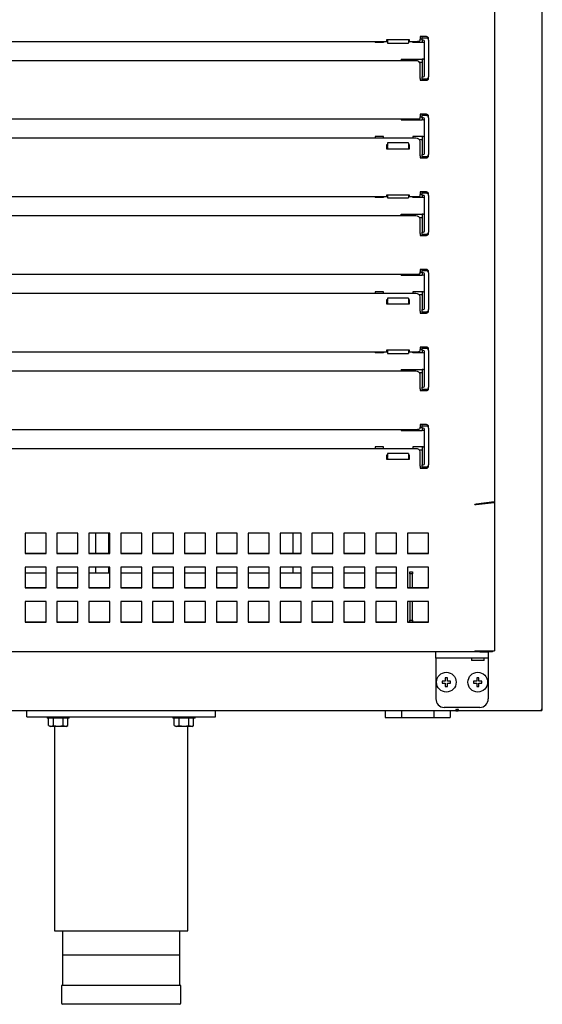
# Model space of a CAD drawing. Units: millimetres. Extents: x 80 to 3204, y -545 to 490.
# Drawn here: x 742 to 755, y 335 to 359 of the extents above; entities that cross this region are included whole.
import ezdxf

# ---------------------------------------------------------------- set-up
doc = ezdxf.new("R2010")
doc.units = ezdxf.units.MM
doc.layers.add('DV3_0', color=7, linetype='Continuous')

msp = doc.modelspace()

# ---------------------------------------------------------------- linework, layer by layer
at = {"layer": 'DV3_0', "color": 7}
for p, q in [((754.96, 342.415), (754.96, 375.355)), ((753.82, 373.611), (753.82, 347.361)), ((734.47, 358.343), (751.27, 358.343)), ((750.97, 358.343), (750.97, 358.319)), ((751.17, 358.319), (750.97, 358.319)), ((751.17, 358.343), (751.17, 358.319)), ((751.79, 358.38), (751.24, 358.38)), ((751.24, 358.38), (751.24, 358.358)), ((751.24, 358.358), (751.27, 358.358)), ((751.27, 358.38), (751.27, 358.304)), ((751.27, 358.304), (751.27, 358.301)), ((751.27, 358.301), (751.77, 358.301)), ((751.77, 358.38), (751.77, 358.304)), ((751.77, 358.358), (751.79, 358.358)), ((751.77, 358.343), (751.945, 358.343)), ((751.77, 358.301), (751.77, 358.304)), ((751.79, 358.358), (751.79, 358.38)), ((751.87, 358.319), (751.87, 358.343)), ((752.095, 358.319), (751.87, 358.319)), ((752.045, 358.455), (752.045, 358.435)), ((752.195, 358.455), (752.045, 358.455)), ((752.045, 358.435), (752.045, 358.395)), ((752.045, 358.36), (752.045, 358.395)), ((752.095, 358.394), (752.045, 358.394)), ((752.095, 358.422), (752.095, 358.455)), ((752.195, 358.422), (752.095, 358.422)), ((752.095, 358.397), (752.095, 358.422)), ((752.095, 358.372), (752.095, 358.397)), ((752.095, 358.372), (752.095, 358.319)), ((752.12, 358.372), (752.095, 358.372)), ((752.12, 358.319), (752.095, 358.319)), ((752.145, 357.522), (752.145, 358.347)), ((752.245, 358.372), (752.245, 358.405)), ((752.245, 358.372), (752.245, 357.497)), ((751.945, 357.882), (733.795, 357.882)), ((751.595, 357.922), (752.095, 357.922)), ((751.595, 357.922), (751.595, 357.882)), ((752.029, 357.847), (752.095, 357.847)), ((752.045, 357.461), (752.045, 357.805)), ((752.095, 357.922), (752.095, 357.922)), ((752.095, 357.922), (752.095, 357.497)), ((752.12, 357.922), (752.095, 357.922)), ((752.045, 357.461), (752.045, 357.435)), ((752.045, 357.435), (752.045, 357.415)), ((752.045, 357.415), (752.195, 357.415)), ((752.095, 357.497), (752.12, 357.497)), ((752.095, 357.472), (752.095, 357.497)), ((752.095, 357.447), (752.095, 357.472)), ((752.095, 357.415), (752.095, 357.447)), ((752.095, 357.447), (752.195, 357.447)), ((752.245, 357.465), (752.245, 357.497)), ((752.045, 356.605), (752.045, 356.585)), ((752.195, 356.605), (752.045, 356.605)), ((752.095, 356.572), (752.095, 356.605)), ((733.795, 356.493), (751.945, 356.493)), ((751.595, 356.493), (751.595, 356.469)), ((751.595, 356.469), (752.095, 356.469)), ((752.045, 356.585), (752.045, 356.545)), ((752.045, 356.51), (752.045, 356.545)), ((752.045, 356.544), (752.095, 356.544)), ((752.195, 356.572), (752.095, 356.572)), ((752.095, 356.547), (752.095, 356.572)), ((752.095, 356.522), (752.095, 356.547)), ((752.095, 356.522), (752.095, 356.469)), ((752.12, 356.522), (752.095, 356.522)), ((752.12, 356.469), (752.095, 356.469)), ((752.145, 355.672), (752.145, 356.497)), ((752.245, 356.522), (752.245, 356.555)), ((752.245, 356.522), (752.245, 355.647)), ((751.945, 356.032), (733.795, 356.032)), ((750.97, 356.072), (750.97, 356.032)), ((751.17, 356.072), (750.97, 356.072)), ((751.17, 356.032), (751.17, 356.072)), ((751.27, 355.92), (751.27, 355.917)), ((751.77, 355.92), (751.27, 355.92)), ((751.27, 355.917), (751.27, 355.838)), ((751.77, 355.917), (751.77, 355.92)), ((751.77, 355.917), (751.77, 355.838)), ((752.095, 356.072), (751.87, 356.072)), ((751.87, 356.072), (751.87, 356.032)), ((752.095, 355.997), (752.029, 355.997)), ((752.045, 355.611), (752.045, 355.955)), ((752.095, 356.072), (752.095, 356.072)), ((752.095, 356.072), (752.095, 355.647)), ((752.12, 356.072), (752.095, 356.072)), ((751.27, 355.879), (751.24, 355.879)), ((751.24, 355.879), (751.24, 355.783)), ((751.27, 355.853), (751.24, 355.853)), ((751.24, 355.783), (751.79, 355.783)), ((751.27, 355.822), (751.27, 355.838)), ((751.27, 355.822), (751.27, 355.783)), ((751.79, 355.879), (751.77, 355.879)), ((751.79, 355.853), (751.77, 355.853)), ((751.77, 355.838), (751.77, 355.822)), ((751.77, 355.822), (751.77, 355.783)), ((751.79, 355.783), (751.79, 355.879)), ((752.095, 355.647), (752.12, 355.647)), ((752.095, 355.622), (752.095, 355.647)), ((752.245, 355.615), (752.245, 355.647)), ((752.045, 355.611), (752.045, 355.585)), ((752.045, 355.585), (752.045, 355.565)), ((752.045, 355.565), (752.195, 355.565)), ((752.095, 355.597), (752.095, 355.622)), ((752.095, 355.565), (752.095, 355.597)), ((752.095, 355.597), (752.195, 355.597)), ((752.045, 354.755), (752.045, 354.735)), ((752.195, 354.755), (752.045, 354.755)), ((752.045, 354.735), (752.045, 354.695)), ((752.095, 354.722), (752.095, 354.755)), ((752.195, 354.722), (752.095, 354.722)), ((752.095, 354.697), (752.095, 354.722)), ((734.47, 354.643), (751.27, 354.643)), ((750.97, 354.643), (750.97, 354.619)), ((751.17, 354.619), (750.97, 354.619)), ((751.17, 354.643), (751.17, 354.619)), ((751.79, 354.68), (751.24, 354.68)), ((751.24, 354.68), (751.24, 354.658)), ((751.24, 354.658), (751.27, 354.658)), ((751.27, 354.68), (751.27, 354.617)), ((751.27, 354.617), (751.27, 354.614)), ((751.27, 354.614), (751.77, 354.614)), ((751.77, 354.68), (751.77, 354.617)), ((751.77, 354.658), (751.79, 354.658)), ((751.77, 354.643), (751.945, 354.643)), ((751.77, 354.614), (751.77, 354.617)), ((751.79, 354.658), (751.79, 354.68)), ((751.87, 354.619), (751.87, 354.643)), ((752.095, 354.619), (751.87, 354.619)), ((752.045, 354.66), (752.045, 354.695)), ((752.095, 354.694), (752.045, 354.694)), ((752.095, 354.672), (752.095, 354.697)), ((752.095, 354.672), (752.095, 354.619)), ((752.12, 354.672), (752.095, 354.672)), ((752.12, 354.619), (752.095, 354.619)), ((752.145, 353.822), (752.145, 354.647)), ((752.245, 354.672), (752.245, 354.705)), ((752.245, 354.672), (752.245, 353.797)), ((751.945, 354.182), (733.795, 354.182)), ((751.595, 354.222), (752.095, 354.222)), ((751.595, 354.182), (751.595, 354.222)), ((752.029, 354.147), (752.095, 354.147)), ((752.045, 353.761), (752.045, 354.105)), ((752.095, 354.222), (752.095, 353.797)), ((752.12, 354.222), (752.095, 354.222)), ((752.095, 353.797), (752.12, 353.797)), ((752.095, 353.772), (752.095, 353.797)), ((752.095, 353.747), (752.095, 353.772)), ((752.245, 353.765), (752.245, 353.797)), ((752.045, 353.761), (752.045, 353.735)), ((752.045, 353.735), (752.045, 353.715)), ((752.045, 353.715), (752.195, 353.715)), ((752.095, 353.715), (752.095, 353.747)), ((752.095, 353.747), (752.195, 353.747)), ((752.045, 352.905), (752.045, 352.885)), ((752.195, 352.905), (752.045, 352.905)), ((752.045, 352.885), (752.045, 352.845)), ((752.045, 352.81), (752.045, 352.845)), ((752.045, 352.844), (752.095, 352.844)), ((752.095, 352.872), (752.095, 352.905)), ((752.195, 352.872), (752.095, 352.872)), ((752.095, 352.847), (752.095, 352.872)), ((752.095, 352.822), (752.095, 352.847)), ((752.245, 352.822), (752.245, 352.855)), ((733.795, 352.793), (751.945, 352.793)), ((751.595, 352.769), (751.595, 352.793)), ((751.595, 352.769), (752.095, 352.769)), ((752.095, 352.822), (752.095, 352.769)), ((752.12, 352.822), (752.095, 352.822)), ((752.12, 352.769), (752.095, 352.769)), ((752.145, 351.972), (752.145, 352.797)), ((752.245, 352.822), (752.245, 351.947)), ((750.97, 352.372), (750.97, 352.332)), ((751.17, 352.372), (750.97, 352.372)), ((751.17, 352.332), (751.17, 352.372)), ((752.095, 352.372), (751.87, 352.372)), ((751.87, 352.372), (751.87, 352.332)), ((752.095, 352.372), (752.095, 352.372)), ((752.095, 352.372), (752.095, 351.947)), ((752.12, 352.372), (752.095, 352.372)), ((751.945, 352.332), (733.795, 352.332)), ((751.27, 352.179), (751.24, 352.179)), ((751.24, 352.179), (751.24, 352.083)), ((751.27, 352.153), (751.24, 352.153)), ((751.27, 352.22), (751.27, 352.217)), ((751.77, 352.22), (751.27, 352.22)), ((751.27, 352.217), (751.27, 352.138)), ((751.27, 352.122), (751.27, 352.138)), ((751.77, 352.217), (751.77, 352.22)), ((751.77, 352.217), (751.77, 352.138)), ((751.79, 352.179), (751.77, 352.179)), ((751.79, 352.153), (751.77, 352.153)), ((751.77, 352.138), (751.77, 352.122)), ((751.79, 352.083), (751.79, 352.179)), ((752.095, 352.297), (752.029, 352.297)), ((752.045, 351.911), (752.045, 352.255)), ((751.24, 352.083), (751.79, 352.083)), ((751.27, 352.122), (751.27, 352.083)), ((751.77, 352.122), (751.77, 352.083)), ((752.045, 351.911), (752.045, 351.885)), ((752.095, 351.947), (752.12, 351.947)), ((752.095, 351.922), (752.095, 351.947)), ((752.095, 351.897), (752.095, 351.922)), ((752.095, 351.865), (752.095, 351.897)), ((752.095, 351.897), (752.195, 351.897)), ((752.245, 351.915), (752.245, 351.947)), ((752.045, 351.885), (752.045, 351.865)), ((752.045, 351.865), (752.195, 351.865)), ((751.79, 350.98), (751.24, 350.98)), ((751.24, 350.98), (751.24, 350.958)), ((751.24, 350.958), (751.27, 350.958)), ((751.27, 350.98), (751.27, 350.904)), ((751.77, 350.98), (751.77, 350.904)), ((751.77, 350.958), (751.79, 350.958)), ((751.79, 350.958), (751.79, 350.98)), ((752.045, 351.055), (752.045, 351.035)), ((752.195, 351.055), (752.045, 351.055)), ((752.045, 351.035), (752.045, 350.995)), ((752.045, 350.96), (752.045, 350.995)), ((752.095, 350.994), (752.045, 350.994)), ((752.095, 351.022), (752.095, 351.055)), ((752.195, 351.022), (752.095, 351.022)), ((752.095, 350.997), (752.095, 351.022)), ((752.095, 350.972), (752.095, 350.997)), ((752.095, 350.972), (752.095, 350.919)), ((752.12, 350.972), (752.095, 350.972)), ((752.245, 350.972), (752.245, 351.005)), ((752.245, 350.972), (752.245, 350.097)), ((734.47, 350.943), (751.27, 350.943)), ((750.97, 350.943), (750.97, 350.919)), ((751.17, 350.919), (750.97, 350.919)), ((751.17, 350.943), (751.17, 350.919)), ((751.27, 350.904), (751.27, 350.901)), ((751.27, 350.901), (751.77, 350.901)), ((751.77, 350.943), (751.945, 350.943)), ((751.77, 350.901), (751.77, 350.904)), ((751.87, 350.919), (751.87, 350.943)), ((752.095, 350.919), (751.87, 350.919)), ((752.12, 350.919), (752.095, 350.919)), ((752.145, 350.122), (752.145, 350.947)), ((751.945, 350.482), (733.795, 350.482)), ((751.595, 350.522), (752.095, 350.522)), ((751.595, 350.522), (751.595, 350.482)), ((752.095, 350.522), (752.095, 350.522)), ((752.095, 350.522), (752.095, 350.097)), ((752.12, 350.522), (752.095, 350.522)), ((752.029, 350.447), (752.095, 350.447)), ((752.045, 350.061), (752.045, 350.405)), ((752.045, 350.061), (752.045, 350.035)), ((752.045, 350.035), (752.045, 350.015)), ((752.045, 350.015), (752.195, 350.015)), ((752.095, 350.097), (752.12, 350.097)), ((752.095, 350.072), (752.095, 350.097)), ((752.095, 350.047), (752.095, 350.072)), ((752.095, 350.015), (752.095, 350.047)), ((752.095, 350.047), (752.195, 350.047)), ((752.245, 350.065), (752.245, 350.097)), ((733.795, 349.093), (751.945, 349.093)), ((751.595, 349.093), (751.595, 349.069)), ((752.045, 349.205), (752.045, 349.185)), ((752.195, 349.205), (752.045, 349.205)), ((752.045, 349.185), (752.045, 349.145)), ((752.045, 349.11), (752.045, 349.145)), ((752.045, 349.144), (752.095, 349.144)), ((752.095, 349.172), (752.095, 349.205)), ((752.195, 349.172), (752.095, 349.172)), ((752.095, 349.147), (752.095, 349.172)), ((752.095, 349.122), (752.095, 349.147)), ((752.095, 349.122), (752.095, 349.069)), ((752.12, 349.122), (752.095, 349.122)), ((752.145, 348.272), (752.145, 349.097)), ((752.245, 349.122), (752.245, 349.155)), ((752.245, 349.122), (752.245, 348.247)), ((751.595, 349.069), (752.095, 349.069)), ((752.12, 349.069), (752.095, 349.069)), ((751.945, 348.632), (733.795, 348.632)), ((750.97, 348.672), (750.97, 348.632)), ((751.17, 348.672), (750.97, 348.672)), ((751.17, 348.632), (751.17, 348.672)), ((752.095, 348.672), (751.87, 348.672)), ((751.87, 348.672), (751.87, 348.632)), ((752.095, 348.672), (752.095, 348.672)), ((752.095, 348.672), (752.095, 348.247)), ((752.12, 348.672), (752.095, 348.672)), ((751.27, 348.479), (751.24, 348.479)), ((751.24, 348.479), (751.24, 348.383)), ((751.27, 348.453), (751.24, 348.453)), ((751.24, 348.383), (751.79, 348.383)), ((751.27, 348.52), (751.27, 348.517)), ((751.77, 348.52), (751.27, 348.52)), ((751.27, 348.517), (751.27, 348.438)), ((751.27, 348.422), (751.27, 348.438)), ((751.27, 348.422), (751.27, 348.383)), ((751.77, 348.517), (751.77, 348.52)), ((751.77, 348.517), (751.77, 348.438)), ((751.79, 348.479), (751.77, 348.479)), ((751.79, 348.453), (751.77, 348.453)), ((751.77, 348.438), (751.77, 348.422)), ((751.77, 348.422), (751.77, 348.383)), ((751.79, 348.383), (751.79, 348.479)), ((752.095, 348.597), (752.029, 348.597)), ((752.045, 348.211), (752.045, 348.555)), ((752.045, 348.211), (752.045, 348.185)), ((752.045, 348.185), (752.045, 348.165)), ((752.045, 348.165), (752.195, 348.165)), ((752.095, 348.247), (752.12, 348.247)), ((752.095, 348.222), (752.095, 348.247)), ((752.095, 348.197), (752.095, 348.222)), ((752.095, 348.165), (752.095, 348.197)), ((752.095, 348.197), (752.195, 348.197)), ((752.245, 348.215), (752.245, 348.247)), ((753.353, 347.302), (753.353, 347.311)), ((753.808, 347.361), (753.382, 347.312)), ((753.382, 347.304), (753.808, 347.352)), ((753.382, 347.304), (753.382, 347.312)), ((753.808, 347.352), (753.783, 347.358)), ((753.791, 347.359), (753.82, 347.359)), ((753.82, 347.359), (753.82, 347.361)), ((753.82, 347.359), (753.82, 343.816)), ((742.62, 346.62), (742.62, 346.133)), ((743.12, 346.62), (742.62, 346.62)), ((743.12, 346.133), (743.12, 346.62)), ((743.38, 346.62), (743.38, 346.133)), ((743.88, 346.62), (743.38, 346.62)), ((743.88, 346.133), (743.88, 346.62)), ((744.141, 346.62), (744.141, 346.133)), ((744.641, 346.62), (744.141, 346.62)), ((744.301, 346.62), (744.301, 346.142)), ((744.619, 346.142), (744.619, 346.62)), ((744.641, 346.133), (744.641, 346.62)), ((744.901, 346.62), (744.901, 346.133)), ((745.401, 346.62), (744.901, 346.62)), ((745.401, 346.133), (745.401, 346.62)), ((745.661, 346.62), (745.661, 346.133)), ((746.161, 346.62), (745.661, 346.62)), ((746.161, 346.133), (746.161, 346.62)), ((746.422, 346.62), (746.422, 346.133)), ((746.922, 346.62), (746.422, 346.62)), ((746.922, 346.133), (746.922, 346.62)), ((747.182, 346.62), (747.182, 346.133)), ((747.682, 346.62), (747.182, 346.62)), ((747.682, 346.133), (747.682, 346.62)), ((747.943, 346.62), (747.943, 346.133)), ((748.443, 346.62), (747.943, 346.62)), ((748.443, 346.133), (748.443, 346.62)), ((748.703, 346.62), (748.703, 346.133)), ((749.203, 346.62), (748.703, 346.62)), ((749.019, 346.142), (749.019, 346.62)), ((749.203, 346.133), (749.203, 346.62)), ((749.464, 346.62), (749.464, 346.133)), ((749.964, 346.62), (749.464, 346.62)), ((749.964, 346.133), (749.964, 346.62)), ((750.224, 346.62), (750.224, 346.133)), ((750.724, 346.62), (750.224, 346.62)), ((750.724, 346.133), (750.724, 346.62)), ((750.984, 346.62), (750.984, 346.133)), ((751.484, 346.62), (750.984, 346.62)), ((751.484, 346.133), (751.484, 346.62)), ((751.745, 346.62), (751.745, 346.133)), ((752.245, 346.62), (751.745, 346.62)), ((752.245, 346.133), (752.245, 346.62)), ((742.62, 346.142), (743.12, 346.142)), ((742.62, 346.133), (743.12, 346.133)), ((743.38, 346.142), (743.88, 346.142)), ((743.38, 346.133), (743.88, 346.133)), ((744.141, 346.142), (744.641, 346.142)), ((744.141, 346.133), (744.641, 346.133)), ((744.901, 346.142), (745.401, 346.142)), ((744.901, 346.133), (745.401, 346.133)), ((745.661, 346.142), (746.161, 346.142)), ((745.661, 346.133), (746.161, 346.133)), ((746.422, 346.142), (746.922, 346.142)), ((746.422, 346.133), (746.922, 346.133)), ((747.182, 346.142), (747.682, 346.142)), ((747.182, 346.133), (747.682, 346.133)), ((747.943, 346.142), (748.443, 346.142)), ((747.943, 346.133), (748.443, 346.133)), ((748.703, 346.142), (749.203, 346.142)), ((748.703, 346.133), (749.203, 346.133)), ((749.464, 346.142), (749.964, 346.142)), ((749.464, 346.133), (749.964, 346.133)), ((750.224, 346.142), (750.724, 346.142)), ((750.224, 346.133), (750.724, 346.133)), ((750.984, 346.142), (751.484, 346.142)), ((750.984, 346.133), (751.484, 346.133)), ((751.745, 346.142), (752.245, 346.142)), ((751.745, 346.133), (752.245, 346.133)), ((742.62, 345.803), (742.62, 345.315)), ((743.12, 345.803), (742.62, 345.803)), ((743.12, 345.315), (743.12, 345.803)), ((743.38, 345.803), (743.38, 345.315)), ((743.88, 345.803), (743.38, 345.803)), ((743.88, 345.315), (743.88, 345.803)), ((744.141, 345.803), (744.141, 345.315)), ((744.641, 345.803), (744.141, 345.803)), ((744.301, 345.803), (744.301, 345.671)), ((744.619, 345.671), (744.619, 345.803)), ((744.641, 345.315), (744.641, 345.803)), ((744.901, 345.803), (744.901, 345.315)), ((745.401, 345.803), (744.901, 345.803)), ((745.401, 345.315), (745.401, 345.803)), ((745.661, 345.803), (745.661, 345.315)), ((746.161, 345.803), (745.661, 345.803)), ((746.161, 345.315), (746.161, 345.803)), ((746.422, 345.803), (746.422, 345.315)), ((746.922, 345.803), (746.422, 345.803)), ((746.922, 345.315), (746.922, 345.803)), ((747.182, 345.803), (747.182, 345.315)), ((747.682, 345.803), (747.182, 345.803)), ((747.682, 345.315), (747.682, 345.803)), ((747.943, 345.803), (747.943, 345.315)), ((748.443, 345.803), (747.943, 345.803)), ((748.443, 345.315), (748.443, 345.803)), ((748.703, 345.803), (748.703, 345.315)), ((749.203, 345.803), (748.703, 345.803)), ((749.019, 345.671), (749.019, 345.803)), ((749.203, 345.315), (749.203, 345.803)), ((749.464, 345.803), (749.464, 345.315)), ((749.964, 345.803), (749.464, 345.803)), ((749.964, 345.315), (749.964, 345.803)), ((750.224, 345.803), (750.224, 345.315)), ((750.724, 345.803), (750.224, 345.803)), ((750.724, 345.315), (750.724, 345.803)), ((750.984, 345.803), (750.984, 345.315)), ((751.484, 345.803), (750.984, 345.803)), ((751.484, 345.315), (751.484, 345.803)), ((751.745, 345.803), (751.745, 345.315)), ((752.245, 345.803), (751.745, 345.803)), ((752.245, 345.315), (752.245, 345.803)), ((742.62, 345.671), (743.12, 345.671)), ((743.38, 345.671), (743.88, 345.671)), ((744.141, 345.671), (744.641, 345.671)), ((744.901, 345.671), (745.401, 345.671)), ((745.661, 345.671), (746.161, 345.671)), ((746.422, 345.671), (746.922, 345.671)), ((747.182, 345.671), (747.682, 345.671)), ((747.943, 345.671), (748.443, 345.671)), ((748.703, 345.671), (749.203, 345.671)), ((749.464, 345.671), (749.964, 345.671)), ((750.224, 345.671), (750.66, 345.671)), ((750.66, 345.671), (750.724, 345.671)), ((750.984, 345.671), (751.484, 345.671)), ((751.799, 345.645), (751.799, 345.695)), ((751.799, 345.695), (751.859, 345.695)), ((751.799, 345.645), (751.799, 345.324)), ((751.859, 345.645), (751.799, 345.645)), ((751.859, 345.695), (751.859, 345.645)), ((751.859, 345.324), (751.859, 345.645)), ((742.62, 345.324), (743.12, 345.324)), ((743.38, 345.324), (743.88, 345.324)), ((744.141, 345.324), (744.641, 345.324)), ((744.901, 345.324), (745.401, 345.324)), ((745.661, 345.324), (746.161, 345.324)), ((746.422, 345.324), (746.922, 345.324)), ((747.182, 345.324), (747.682, 345.324)), ((747.943, 345.324), (748.443, 345.324)), ((748.703, 345.324), (749.203, 345.324)), ((749.464, 345.324), (749.964, 345.324)), ((750.224, 345.324), (750.724, 345.324)), ((750.984, 345.324), (751.484, 345.324)), ((751.745, 345.324), (752.245, 345.324)), ((742.62, 345.315), (743.12, 345.315)), ((743.38, 345.315), (743.88, 345.315)), ((744.141, 345.315), (744.641, 345.315)), ((744.901, 345.315), (745.401, 345.315)), ((745.661, 345.315), (746.161, 345.315)), ((746.422, 345.315), (746.922, 345.315)), ((747.182, 345.315), (747.682, 345.315)), ((747.943, 345.315), (748.443, 345.315)), ((748.703, 345.315), (749.203, 345.315)), ((749.464, 345.315), (749.964, 345.315)), ((750.224, 345.315), (750.724, 345.315)), ((750.984, 345.315), (751.484, 345.315)), ((751.745, 345.315), (752.245, 345.315)), ((742.62, 344.985), (742.62, 344.498)), ((743.12, 344.985), (742.62, 344.985)), ((743.12, 344.498), (743.12, 344.985)), ((743.38, 344.985), (743.38, 344.498)), ((743.88, 344.985), (743.38, 344.985)), ((743.88, 344.498), (743.88, 344.985)), ((744.141, 344.985), (744.141, 344.498)), ((744.641, 344.985), (744.141, 344.985)), ((744.641, 344.498), (744.641, 344.985)), ((744.901, 344.985), (744.901, 344.498)), ((745.401, 344.985), (744.901, 344.985)), ((745.401, 344.498), (745.401, 344.985)), ((745.661, 344.985), (745.661, 344.498)), ((746.161, 344.985), (745.661, 344.985)), ((746.161, 344.498), (746.161, 344.985)), ((746.422, 344.985), (746.422, 344.498)), ((746.922, 344.985), (746.422, 344.985)), ((746.922, 344.498), (746.922, 344.985)), ((747.182, 344.985), (747.182, 344.498)), ((747.682, 344.985), (747.182, 344.985)), ((747.682, 344.498), (747.682, 344.985)), ((747.943, 344.985), (747.943, 344.498)), ((748.443, 344.985), (747.943, 344.985)), ((748.443, 344.498), (748.443, 344.985)), ((748.703, 344.985), (748.703, 344.498)), ((749.203, 344.985), (748.703, 344.985)), ((749.203, 344.498), (749.203, 344.985)), ((749.464, 344.985), (749.464, 344.498)), ((749.964, 344.985), (749.464, 344.985)), ((749.964, 344.498), (749.964, 344.985)), ((750.224, 344.985), (750.224, 344.498)), ((750.724, 344.985), (750.224, 344.985)), ((750.724, 344.498), (750.724, 344.985)), ((750.984, 344.985), (750.984, 344.498)), ((751.484, 344.985), (750.984, 344.985)), ((751.484, 344.498), (751.484, 344.985)), ((751.745, 344.985), (751.745, 344.498)), ((752.245, 344.985), (751.745, 344.985)), ((751.799, 344.985), (751.799, 344.545)), ((751.859, 344.545), (751.859, 344.985)), ((752.245, 344.498), (752.245, 344.985)), ((742.62, 344.507), (743.12, 344.507)), ((742.62, 344.498), (743.12, 344.498)), ((743.38, 344.507), (743.88, 344.507)), ((743.38, 344.498), (743.88, 344.498)), ((744.141, 344.507), (744.641, 344.507)), ((744.141, 344.498), (744.641, 344.498)), ((744.901, 344.507), (745.401, 344.507)), ((744.901, 344.498), (745.401, 344.498)), ((745.661, 344.507), (746.161, 344.507)), ((745.661, 344.498), (746.161, 344.498)), ((746.422, 344.507), (746.922, 344.507)), ((746.422, 344.498), (746.922, 344.498)), ((747.182, 344.507), (747.682, 344.507)), ((747.182, 344.498), (747.682, 344.498)), ((747.943, 344.507), (748.443, 344.507)), ((747.943, 344.498), (748.443, 344.498)), ((748.703, 344.507), (749.203, 344.507)), ((748.703, 344.498), (749.203, 344.498)), ((749.464, 344.507), (749.964, 344.507)), ((749.464, 344.498), (749.964, 344.498)), ((750.224, 344.507), (750.724, 344.507)), ((750.224, 344.498), (750.724, 344.498)), ((750.984, 344.507), (751.484, 344.507)), ((750.984, 344.498), (751.484, 344.498)), ((751.745, 344.507), (752.245, 344.507)), ((751.745, 344.498), (752.245, 344.498)), ((751.799, 344.545), (751.859, 344.545)), ((751.799, 344.507), (751.799, 344.545)), ((751.859, 344.545), (751.859, 344.507)), ((753.353, 343.785), (732.386, 343.785)), ((752.42, 343.635), (752.42, 343.785)), ((753.353, 343.816), (753.382, 343.816)), ((753.353, 343.816), (753.353, 343.785)), ((753.353, 343.816), (753.353, 343.793)), ((753.47, 343.785), (753.353, 343.785)), ((753.358, 343.785), (753.353, 343.785)), ((753.382, 343.816), (753.439, 343.816)), ((753.439, 343.816), (753.808, 343.816)), ((753.47, 343.785), (753.67, 343.785)), ((753.67, 343.785), (753.67, 343.635)), ((753.775, 343.785), (753.67, 343.785)), ((753.775, 343.785), (753.775, 343.816)), ((753.808, 343.816), (753.82, 343.816)), ((752.42, 343.635), (752.42, 342.665)), ((752.62, 343.635), (752.42, 343.635)), ((753.47, 343.635), (752.62, 343.635)), ((753.27, 343.635), (753.27, 343.585)), ((753.57, 343.585), (753.27, 343.585)), ((753.67, 343.635), (753.47, 343.635)), ((753.57, 343.585), (753.57, 343.635)), ((753.67, 343.635), (753.67, 342.665)), ((752.645, 343.09), (752.57, 343.09)), ((752.57, 343.09), (752.57, 343.04)), ((752.57, 343.04), (752.645, 343.04)), ((752.695, 343.165), (752.645, 343.165)), ((752.645, 343.165), (752.645, 343.09)), ((752.645, 343.04), (752.645, 342.965)), ((752.695, 343.09), (752.695, 343.165)), ((752.77, 343.09), (752.695, 343.09)), ((752.695, 342.965), (752.695, 343.04)), ((752.695, 343.04), (752.77, 343.04)), ((752.77, 343.04), (752.77, 343.09)), ((753.395, 343.09), (753.32, 343.09)), ((753.32, 343.09), (753.32, 343.04)), ((753.32, 343.04), (753.395, 343.04)), ((753.445, 343.165), (753.395, 343.165)), ((753.395, 343.165), (753.395, 343.09)), ((753.395, 343.04), (753.395, 342.965)), ((753.445, 343.09), (753.445, 343.165)), ((753.52, 343.09), (753.445, 343.09)), ((753.445, 342.965), (753.445, 343.04)), ((753.445, 343.04), (753.52, 343.04)), ((753.52, 343.04), (753.52, 343.09)), ((752.645, 342.965), (752.695, 342.965)), ((753.395, 342.965), (753.445, 342.965)), ((752.894, 342.385), (730.74, 342.385)), ((742.66, 342.235), (742.66, 342.385)), ((747.16, 342.235), (747.16, 342.385)), ((751.21, 342.385), (751.21, 342.22)), ((751.597, 342.385), (751.597, 342.22)), ((752.372, 342.385), (752.372, 342.22)), ((753.47, 342.465), (752.62, 342.465)), ((752.76, 342.385), (752.76, 342.22)), ((752.894, 342.415), (752.894, 342.385)), ((752.916, 342.415), (752.894, 342.415)), ((752.894, 342.41), (752.96, 342.41)), ((752.894, 342.385), (752.934, 342.385)), ((752.9, 342.41), (752.916, 342.394)), ((752.96, 342.415), (752.93, 342.415)), ((752.934, 342.399), (752.934, 342.385)), ((752.949, 342.385), (752.934, 342.385)), ((752.949, 342.387), (752.949, 342.385)), ((752.96, 342.385), (752.96, 342.415)), ((754.929, 342.385), (752.96, 342.385)), ((754.93, 342.385), (754.929, 342.385)), ((754.96, 342.415), (754.93, 342.415)), ((754.93, 342.415), (754.93, 342.394)), ((754.93, 342.415), (754.951, 342.394)), ((754.93, 342.394), (754.93, 342.385)), ((742.66, 342.235), (747.16, 342.235)), ((743.148, 342.235), (743.148, 342.21)), ((743.673, 342.21), (743.148, 342.21)), ((743.179, 342.035), (743.179, 342.21)), ((743.179, 342.035), (743.223, 342.01)), ((743.295, 342.035), (743.295, 342.21)), ((743.526, 342.035), (743.526, 342.21)), ((743.598, 342.01), (743.641, 342.035)), ((743.641, 342.035), (743.641, 342.21)), ((743.673, 342.21), (743.673, 342.235)), ((746.148, 342.235), (746.148, 342.21)), ((746.673, 342.21), (746.148, 342.21)), ((746.179, 342.035), (746.179, 342.21)), ((746.179, 342.035), (746.223, 342.01)), ((746.295, 342.035), (746.295, 342.21)), ((746.526, 342.035), (746.526, 342.21)), ((746.598, 342.01), (746.641, 342.035)), ((746.641, 342.035), (746.641, 342.21)), ((746.673, 342.21), (746.673, 342.235)), ((751.21, 342.22), (751.597, 342.22)), ((751.597, 342.22), (752.372, 342.22)), ((752.372, 342.22), (752.76, 342.22)), ((743.598, 342.01), (743.223, 342.01)), ((743.323, 342.01), (743.323, 337.135)), ((746.598, 342.01), (746.223, 342.01)), ((746.498, 337.135), (746.498, 342.01)), ((743.323, 337.135), (746.498, 337.135)), ((743.51, 337.135), (743.51, 335.835)), ((746.31, 335.835), (746.31, 337.135)), ((746.285, 336.56), (743.535, 336.56)), ((746.335, 335.835), (743.485, 335.835)), ((743.485, 335.835), (743.485, 335.41)), ((746.335, 335.41), (746.335, 335.835)), ((746.31, 335.385), (743.51, 335.385))]:
    msp.add_line(p, q, dxfattribs=at)
for centre in [(752.67, 343.065), (753.42, 343.065)]:
    msp.add_circle(centre, 0.235, dxfattribs=at)
for centre, radius, start, end in [((752.12, 358.347), 0.025, 0, 90), ((752.12, 358.294), 0.025, 0, 90), ((752.195, 358.405), 0.05, 0, 90), ((752.195, 358.372), 0.05, 0, 90), ((752.12, 357.947), 0.025, 270, 0), ((752.12, 357.522), 0.025, 270, 0), ((752.195, 357.497), 0.05, 270, 0), ((752.195, 357.465), 0.05, 270, 0), ((752.195, 356.555), 0.05, 0, 90), ((752.12, 356.497), 0.025, 0, 90), ((752.12, 356.444), 0.025, 0, 90), ((752.195, 356.522), 0.05, 0, 90), ((752.12, 356.097), 0.025, 270, 0), ((752.12, 355.672), 0.025, 270, 0), ((752.195, 355.647), 0.05, 270, 0), ((752.195, 355.615), 0.05, 270, 0), ((752.195, 354.705), 0.05, 0, 90), ((752.195, 354.672), 0.05, 0, 90), ((752.12, 354.647), 0.025, 0, 90), ((752.12, 354.594), 0.025, 0, 90), ((752.12, 354.247), 0.025, 270, 0), ((752.12, 353.822), 0.025, 270, 0), ((752.195, 353.797), 0.05, 270, 0), ((752.195, 353.765), 0.05, 270, 0), ((752.195, 352.855), 0.05, 0, 90), ((752.195, 352.822), 0.05, 0, 90), ((752.12, 352.797), 0.025, 0, 90), ((752.12, 352.744), 0.025, 0, 90), ((752.12, 352.397), 0.025, 270, 0), ((752.12, 351.972), 0.025, 270, 0), ((752.195, 351.947), 0.05, 270, 0), ((752.195, 351.915), 0.05, 270, 0), ((752.12, 350.947), 0.025, 0, 90), ((752.195, 351.005), 0.05, 0, 90), ((752.195, 350.972), 0.05, 0, 90), ((752.12, 350.894), 0.025, 0, 90), ((752.12, 350.547), 0.025, 270, 0), ((752.12, 350.122), 0.025, 270, 0), ((752.195, 350.097), 0.05, 270, 0), ((752.195, 350.065), 0.05, 270, 0), ((752.12, 349.097), 0.025, 0, 90), ((752.195, 349.155), 0.05, 0, 90), ((752.195, 349.122), 0.05, 0, 90), ((752.12, 349.044), 0.025, 0, 90), ((752.12, 348.697), 0.025, 270, 0), ((752.12, 348.272), 0.025, 270, 0), ((752.195, 348.247), 0.05, 270, 0), ((752.195, 348.215), 0.05, 270, 0), ((753.285, 349.779), 2.469, 271.587, 272.2518), ((753.359, 347.446), 0.144, 267.765, 279.1621), ((753.449, 343.793), 0.0959, 179.5145, 184.7784), ((752.62, 342.665), 0.2, 180, 270), ((753.47, 342.665), 0.2, 270, 0), ((752.894, 342.415), 0.0305, 270, 315), ((752.894, 342.415), 0.000505, 315.236, 359.764), ((752.917, 342.499), 0.0834, 269.4593, 275.605), ((752.894, 342.415), 0.0307, 315.1273, 359.8727), ((752.96, 342.415), 0.0305, 190.3889, 270), ((752.934, 342.41), 0.0255, 270, 299.0567), ((752.949, 342.415), 0.0305, 270, 280.3889), ((754.846, 342.393), 0.0834, 354.395, 0.5407), ((754.93, 342.415), 0.000513, 270.7728, 314.6405), ((754.93, 342.415), 0.0005, 315, 0), ((754.93, 342.415), 0.0307, 270.1273, 314.8727), ((754.93, 342.415), 0.0305, 315, 360), ((743.237, 342.12), 0.103, 235.9818, 304.0182), ((743.584, 342.12), 0.103, 235.9818, 304.0182), ((746.237, 342.12), 0.103, 235.9818, 304.0182), ((746.584, 342.12), 0.103, 235.9818, 304.0182), ((743.51, 335.41), 0.025, 180, 270), ((746.31, 335.41), 0.025, 270, 0)]:
    msp.add_arc(centre, radius, start, end, dxfattribs=at)
for centre, major_axis, ratio, start_param, end_param in [((751.945, 358.36), (-0.1, 0), 0.173648, 1.570796, 3.141593), ((751.945, 357.805), (0.1, 0), 0.766044, 0, 1.570796), ((751.945, 356.51), (-0.1, 0), 0.173648, 1.570796, 3.141593), ((751.945, 355.955), (0.1, 0), 0.766044, 0, 1.570796), ((751.945, 354.66), (-0.1, 0), 0.173648, 1.570796, 3.141593), ((751.945, 354.105), (0.1, 0), 0.766044, 0, 1.570796), ((751.945, 352.81), (-0.1, 0), 0.173648, 1.570796, 3.141593), ((751.945, 352.255), (0.1, 0), 0.766044, 0, 1.570796), ((751.945, 350.96), (-0.1, 0), 0.173648, 1.570796, 3.141593), ((751.945, 350.405), (0.1, 0), 0.766044, 0, 1.570796), ((751.945, 349.11), (-0.1, 0), 0.173648, 1.570796, 3.141593), ((751.945, 348.555), (0.1, 0), 0.766044, 0, 1.570796), ((753.779, 347.361), (0.0405, 0), 0.001407, 5.497787, 6.283185), ((753.779, 347.359), (-0.0405, 0), 0.22358, 2.356194, 3.141593)]:
    msp.add_ellipse(centre, major_axis=major_axis, ratio=ratio, start_param=start_param, end_param=end_param, dxfattribs=at)
for points in [[(743.295, 342.035), (743.314, 342.029), (743.333, 342.025), (743.371, 342.019), (743.391, 342.017), (743.43, 342.017), (743.45, 342.019), (743.488, 342.025), (743.507, 342.029), (743.526, 342.035)], [(746.295, 342.035), (746.314, 342.029), (746.333, 342.025), (746.371, 342.019), (746.391, 342.017), (746.43, 342.017), (746.45, 342.019), (746.488, 342.025), (746.507, 342.029), (746.526, 342.035)]]:
    msp.add_open_spline(points, degree=3, knots=[0, 0, 0, 0, 0.25, 0.25, 0.5, 0.5, 0.75, 0.75, 1, 1, 1, 1], dxfattribs=at)

doc.saveas('drawing.dxf')
